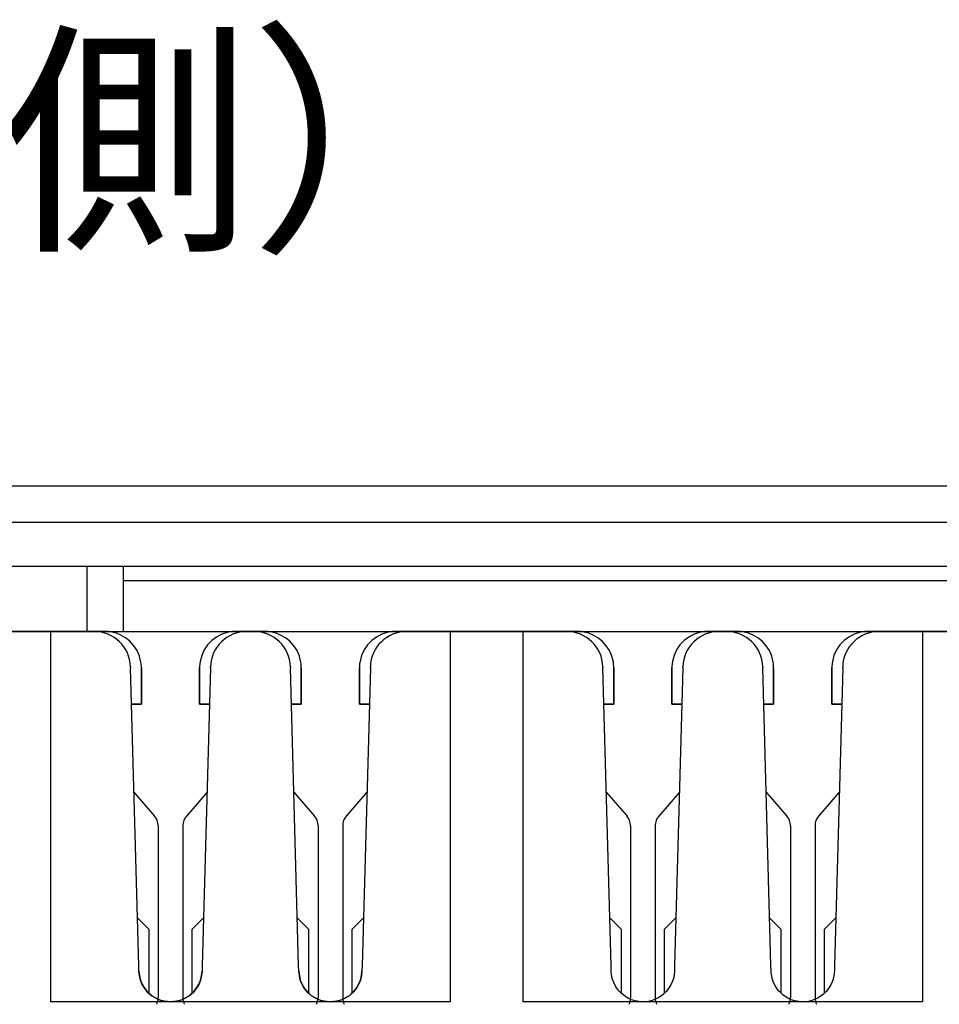
# Model space of a CAD drawing. Extents: x 16 to 283, y 6 to 194.
# Drawn here: x 214 to 227, y 81 to 95 of the extents above; entities that cross this region are included whole.
import ezdxf
from ezdxf.enums import TextEntityAlignment as Align

# ---------------------------------------------------------------- set-up
doc = ezdxf.new("R2010")
doc.units = 0
doc.header["$LTSCALE"] = 0.3
doc.linetypes.add('DASHED2', pattern=[9.525, 6.35, -3.175])
doc.layers.add('L-1', color=7, linetype='CONTINUOUS')
doc.layers.add('L-2', color=7, linetype='CONTINUOUS')
doc.styles.add('MSG', font='MS Gothic.ttf')

# ---------------------------------------------------------------- blocks, each defined once
blk = doc.blocks.new('A$C31E756F2')
at = {"layer": 'L-1', "color": 4, "linetype": 'CONTINUOUS'}
for p, q in [((64.4, 40), (11.6, 40)), ((64.9, 39.5), (11.1, 39.5)), ((11.7, 38.9), (64.3, 38.9)), ((45.5, 38.9), (45.5, 38)), ((46, 38.9), (46, 38)), ((46, 38.7), (63.5, 38.7)), ((19.75, 38), (62.75, 38)), ((46.147, 35.787), (46.432, 35.456)), ((47.153, 35.787), (46.868, 35.456)), ((48.347, 35.787), (48.632, 35.456)), ((49.353, 35.787), (49.068, 35.456)), ((52.647, 35.787), (52.932, 35.456)), ((53.653, 35.787), (53.368, 35.456)), ((54.847, 35.787), (55.132, 35.456)), ((55.853, 35.787), (55.568, 35.456)), ((46.48, 35.326), (46.48, 32.956)), ((46.48, 35.326), (46.48, 32.956)), ((46.82, 35.326), (46.82, 32.956)), ((46.82, 35.326), (46.82, 32.956)), ((48.68, 35.326), (48.68, 32.956)), ((48.68, 35.326), (48.68, 32.956)), ((49.02, 35.326), (49.02, 32.956)), ((49.02, 35.326), (49.02, 32.956)), ((52.98, 35.326), (52.98, 32.956)), ((52.98, 35.326), (52.98, 32.956)), ((53.32, 35.326), (53.32, 32.956)), ((53.32, 35.326), (53.32, 32.956)), ((55.18, 35.326), (55.18, 32.956)), ((55.18, 35.326), (55.18, 32.956)), ((55.52, 35.326), (55.52, 32.956)), ((55.52, 35.326), (55.52, 32.956))]:
    blk.add_line(p, q, dxfattribs=at)
at = {"layer": 'L-1', "color": 7, "linetype": 'CONTINUOUS'}
for p, q in [((45, 38), (44, 38)), ((45.6, 38), (45, 38)), ((45, 38), (45, 37.5)), ((45.663, 38), (45.6, 38)), ((45.725, 38), (45.663, 38)), ((45.737, 38), (45.725, 38)), ((45.75, 38), (45.737, 38)), ((45.796, 37.997), (45.75, 38)), ((45.843, 37.991), (45.796, 37.997)), ((45.905, 37.976), (45.843, 37.991)), ((45.966, 37.951), (45.905, 37.976)), ((47.357, 37.961), (47.284, 37.923)), ((47.429, 37.985), (47.357, 37.961)), ((47.505, 37.998), (47.429, 37.985)), ((47.527, 37.999), (47.505, 37.998)), ((47.55, 38), (47.527, 37.999)), ((47.563, 38), (47.55, 38)), ((47.575, 38), (47.563, 38)), ((47.637, 38), (47.575, 38)), ((47.7, 38), (47.637, 38)), ((47.8, 38), (47.7, 38)), ((47.863, 38), (47.8, 38)), ((47.925, 38), (47.863, 38)), ((47.937, 38), (47.925, 38)), ((47.95, 38), (47.937, 38)), ((47.996, 37.997), (47.95, 38)), ((48.043, 37.991), (47.996, 37.997)), ((48.105, 37.976), (48.043, 37.991)), ((48.166, 37.951), (48.105, 37.976)), ((49.557, 37.961), (49.484, 37.923)), ((49.629, 37.985), (49.557, 37.961)), ((49.705, 37.998), (49.629, 37.985)), ((49.727, 37.999), (49.705, 37.998)), ((49.75, 38), (49.727, 37.999)), ((49.763, 38), (49.75, 38)), ((49.775, 38), (49.763, 38)), ((49.837, 38), (49.775, 38)), ((49.9, 38), (49.837, 38)), ((50.5, 38), (49.9, 38)), ((51.5, 38), (50.5, 38)), ((50.5, 38), (50.5, 37.5)), ((51.5, 38), (51.5, 37.5)), ((52.1, 38), (51.5, 38)), ((52.163, 38), (52.1, 38)), ((52.225, 38), (52.163, 38)), ((52.237, 38), (52.225, 38)), ((52.25, 38), (52.237, 38)), ((52.296, 37.997), (52.25, 38)), ((52.343, 37.991), (52.296, 37.997)), ((52.405, 37.976), (52.343, 37.991)), ((52.466, 37.951), (52.405, 37.976)), ((53.857, 37.961), (53.784, 37.923)), ((53.929, 37.985), (53.857, 37.961)), ((54.005, 37.998), (53.929, 37.985)), ((54.027, 37.999), (54.005, 37.998)), ((54.05, 38), (54.027, 37.999)), ((54.063, 38), (54.05, 38)), ((54.075, 38), (54.063, 38)), ((54.137, 38), (54.075, 38)), ((54.2, 38), (54.137, 38)), ((54.3, 38), (54.2, 38)), ((54.363, 38), (54.3, 38)), ((54.425, 38), (54.363, 38)), ((54.437, 38), (54.425, 38)), ((54.45, 38), (54.437, 38)), ((54.496, 37.997), (54.45, 38)), ((54.543, 37.991), (54.496, 37.997)), ((54.605, 37.976), (54.543, 37.991)), ((54.666, 37.951), (54.605, 37.976)), ((56.057, 37.961), (55.984, 37.923)), ((56.129, 37.985), (56.057, 37.961)), ((56.205, 37.998), (56.129, 37.985)), ((56.227, 37.999), (56.205, 37.998)), ((56.25, 38), (56.227, 37.999)), ((56.263, 38), (56.25, 38)), ((56.275, 38), (56.263, 38)), ((56.337, 38), (56.275, 38)), ((56.4, 38), (56.337, 38)), ((57, 38), (56.4, 38)), ((58, 38), (57, 38)), ((57, 38), (57, 37.5)), ((46.032, 37.913), (45.966, 37.951)), ((46.092, 37.865), (46.032, 37.913)), ((46.147, 37.804), (46.092, 37.865)), ((47.219, 37.875), (47.161, 37.814)), ((47.284, 37.923), (47.219, 37.875)), ((48.232, 37.913), (48.166, 37.951)), ((48.292, 37.865), (48.232, 37.913)), ((48.347, 37.804), (48.292, 37.865)), ((49.419, 37.875), (49.361, 37.814)), ((49.484, 37.923), (49.419, 37.875)), ((52.532, 37.913), (52.466, 37.951)), ((52.592, 37.865), (52.532, 37.913)), ((52.647, 37.804), (52.592, 37.865)), ((53.719, 37.875), (53.661, 37.814)), ((53.784, 37.923), (53.719, 37.875)), ((54.732, 37.913), (54.666, 37.951)), ((54.792, 37.865), (54.732, 37.913)), ((54.847, 37.804), (54.792, 37.865)), ((55.919, 37.875), (55.861, 37.814)), ((55.984, 37.923), (55.919, 37.875)), ((46.191, 37.736), (46.147, 37.804)), ((46.224, 37.66), (46.191, 37.736)), ((47.114, 37.745), (47.079, 37.669)), ((47.161, 37.814), (47.114, 37.745)), ((48.391, 37.736), (48.347, 37.804)), ((48.424, 37.66), (48.391, 37.736)), ((49.314, 37.745), (49.279, 37.669)), ((49.361, 37.814), (49.314, 37.745)), ((52.691, 37.736), (52.647, 37.804)), ((52.724, 37.66), (52.691, 37.736)), ((53.614, 37.745), (53.579, 37.669)), ((53.661, 37.814), (53.614, 37.745)), ((54.891, 37.736), (54.847, 37.804)), ((54.924, 37.66), (54.891, 37.736)), ((55.814, 37.745), (55.779, 37.669)), ((55.861, 37.814), (55.814, 37.745)), ((46.244, 37.579), (46.224, 37.66)), ((46.247, 37.55), (46.244, 37.579)), ((47.053, 37.554), (47.05, 37.521)), ((47.058, 37.588), (47.053, 37.554)), ((47.079, 37.669), (47.058, 37.588)), ((48.444, 37.579), (48.424, 37.66)), ((48.447, 37.55), (48.444, 37.579)), ((49.253, 37.554), (49.25, 37.521)), ((49.258, 37.588), (49.253, 37.554)), ((49.279, 37.669), (49.258, 37.588)), ((52.744, 37.579), (52.724, 37.66)), ((52.747, 37.55), (52.744, 37.579)), ((53.553, 37.554), (53.55, 37.521)), ((53.558, 37.588), (53.553, 37.554)), ((53.579, 37.669), (53.558, 37.588)), ((54.944, 37.579), (54.924, 37.66)), ((54.947, 37.55), (54.944, 37.579)), ((55.753, 37.554), (55.75, 37.521)), ((55.758, 37.588), (55.753, 37.554)), ((55.779, 37.669), (55.758, 37.588)), ((45, 37.5), (45, 32.9)), ((46.1, 37.514), (46.1, 37.5)), ((46.213, 33.4), (46.1, 37.5)), ((46.25, 37.521), (46.247, 37.55)), ((46.25, 37.5), (46.25, 37.521)), ((46.25, 37.45), (46.25, 37.5)), ((46.25, 37.4), (46.25, 37.45)), ((47.05, 37.521), (47.05, 37.5)), ((47.05, 37.5), (47.05, 37.3)), ((47.2, 37.5), (47.087, 33.4)), ((47.2, 37.5), (47.2, 37.514)), ((48.3, 37.514), (48.3, 37.5)), ((48.413, 33.4), (48.3, 37.5)), ((48.45, 37.521), (48.447, 37.55)), ((48.45, 37.5), (48.45, 37.521)), ((48.45, 37.45), (48.45, 37.5)), ((48.45, 37.4), (48.45, 37.45)), ((49.25, 37.521), (49.25, 37.5)), ((49.25, 37.5), (49.25, 37.3)), ((49.4, 37.5), (49.287, 33.4)), ((49.4, 37.5), (49.4, 37.514)), ((50.5, 37.5), (50.5, 32.9)), ((51.5, 37.5), (51.5, 32.9)), ((52.6, 37.514), (52.6, 37.5)), ((52.713, 33.4), (52.6, 37.5)), ((52.75, 37.521), (52.747, 37.55)), ((52.75, 37.5), (52.75, 37.521)), ((52.75, 37.45), (52.75, 37.5)), ((52.75, 37.4), (52.75, 37.45)), ((53.55, 37.521), (53.55, 37.5)), ((53.55, 37.5), (53.55, 37.3)), ((53.7, 37.5), (53.587, 33.4)), ((53.7, 37.5), (53.7, 37.514)), ((54.8, 37.514), (54.8, 37.5)), ((54.913, 33.4), (54.8, 37.5)), ((54.95, 37.521), (54.947, 37.55)), ((54.95, 37.5), (54.95, 37.521)), ((54.95, 37.45), (54.95, 37.5)), ((54.95, 37.4), (54.95, 37.45)), ((55.75, 37.521), (55.75, 37.5)), ((55.75, 37.5), (55.75, 37.3)), ((55.9, 37.5), (55.787, 33.4)), ((55.9, 37.5), (55.9, 37.514)), ((57, 37.5), (57, 32.9)), ((46.25, 37.2), (46.25, 37.4)), ((47.05, 37.3), (47.05, 37.1)), ((48.45, 37.2), (48.45, 37.4)), ((49.25, 37.3), (49.25, 37.1)), ((52.75, 37.2), (52.75, 37.4)), ((53.55, 37.3), (53.55, 37.1)), ((54.95, 37.2), (54.95, 37.4)), ((55.75, 37.3), (55.75, 37.1)), ((46.25, 37), (46.25, 37.2)), ((48.45, 37), (48.45, 37.2)), ((52.75, 37), (52.75, 37.2)), ((54.95, 37), (54.95, 37.2)), ((47.05, 37.1), (47.05, 37.05)), ((47.05, 37.05), (47.05, 37)), ((49.25, 37.1), (49.25, 37.05)), ((49.25, 37.05), (49.25, 37)), ((53.55, 37.1), (53.55, 37.05)), ((53.55, 37.05), (53.55, 37)), ((55.75, 37.1), (55.75, 37.05)), ((55.75, 37.05), (55.75, 37)), ((46.114, 37), (46.144, 37)), ((46.144, 37), (46.173, 37)), ((46.173, 37), (46.196, 37)), ((46.196, 37), (46.218, 37)), ((46.218, 37), (46.234, 37)), ((46.234, 37), (46.25, 37)), ((47.05, 37), (47.069, 37)), ((47.069, 37), (47.087, 37)), ((47.087, 37), (47.111, 37)), ((47.111, 37), (47.135, 37)), ((47.135, 37), (47.16, 37)), ((47.16, 37), (47.186, 37)), ((48.314, 37), (48.344, 37)), ((48.344, 37), (48.373, 37)), ((48.373, 37), (48.396, 37)), ((48.396, 37), (48.418, 37)), ((48.418, 37), (48.434, 37)), ((48.434, 37), (48.45, 37)), ((49.25, 37), (49.269, 37)), ((49.269, 37), (49.287, 37)), ((49.287, 37), (49.311, 37)), ((49.311, 37), (49.335, 37)), ((49.335, 37), (49.36, 37)), ((49.36, 37), (49.386, 37)), ((52.614, 37), (52.644, 37)), ((52.644, 37), (52.673, 37)), ((52.673, 37), (52.696, 37)), ((52.696, 37), (52.718, 37)), ((52.718, 37), (52.734, 37)), ((52.734, 37), (52.75, 37)), ((53.55, 37), (53.569, 37)), ((53.569, 37), (53.587, 37)), ((53.587, 37), (53.611, 37)), ((53.611, 37), (53.635, 37)), ((53.635, 37), (53.66, 37)), ((53.66, 37), (53.686, 37)), ((54.814, 37), (54.844, 37)), ((54.844, 37), (54.873, 37)), ((54.873, 37), (54.896, 37)), ((54.896, 37), (54.918, 37)), ((54.918, 37), (54.934, 37)), ((54.934, 37), (54.95, 37)), ((55.75, 37), (55.769, 37)), ((55.769, 37), (55.787, 37)), ((55.787, 37), (55.811, 37)), ((55.811, 37), (55.835, 37)), ((55.835, 37), (55.86, 37)), ((55.86, 37), (55.886, 37)), ((46.215, 33.323), (46.213, 33.4)), ((47.087, 33.4), (47.085, 33.323)), ((48.415, 33.323), (48.413, 33.4)), ((49.287, 33.4), (49.285, 33.323)), ((52.715, 33.323), (52.713, 33.4)), ((53.587, 33.4), (53.585, 33.323)), ((54.915, 33.323), (54.913, 33.4)), ((55.787, 33.4), (55.785, 33.323)), ((46.223, 33.261), (46.215, 33.323)), ((46.236, 33.2), (46.223, 33.261)), ((47.077, 33.261), (47.064, 33.2)), ((47.085, 33.323), (47.077, 33.261)), ((48.423, 33.261), (48.415, 33.323)), ((48.436, 33.2), (48.423, 33.261)), ((49.277, 33.261), (49.264, 33.2)), ((49.285, 33.323), (49.277, 33.261)), ((52.716, 33.301), (52.715, 33.323)), ((52.718, 33.28), (52.716, 33.301)), ((52.73, 33.222), (52.718, 33.28)), ((52.749, 33.167), (52.73, 33.222)), ((53.574, 33.236), (53.559, 33.185)), ((53.583, 33.288), (53.574, 33.236)), ((53.584, 33.306), (53.583, 33.288)), ((53.585, 33.323), (53.584, 33.306)), ((54.916, 33.301), (54.915, 33.323)), ((54.918, 33.28), (54.916, 33.301)), ((54.93, 33.222), (54.918, 33.28)), ((54.949, 33.167), (54.93, 33.222)), ((55.774, 33.236), (55.759, 33.185)), ((55.783, 33.288), (55.774, 33.236)), ((55.784, 33.306), (55.783, 33.288)), ((55.785, 33.323), (55.784, 33.306)), ((46.257, 33.147), (46.236, 33.2)), ((46.286, 33.097), (46.257, 33.147)), ((46.309, 33.065), (46.286, 33.097)), ((47.014, 33.097), (46.991, 33.065)), ((47.043, 33.147), (47.014, 33.097)), ((47.064, 33.2), (47.043, 33.147)), ((48.457, 33.147), (48.436, 33.2)), ((48.486, 33.097), (48.457, 33.147)), ((48.509, 33.065), (48.486, 33.097)), ((49.214, 33.097), (49.191, 33.065)), ((49.243, 33.147), (49.214, 33.097)), ((49.264, 33.2), (49.243, 33.147)), ((52.779, 33.107), (52.749, 33.167)), ((52.818, 33.053), (52.779, 33.107)), ((53.531, 33.125), (53.494, 33.069)), ((53.559, 33.185), (53.531, 33.125)), ((54.979, 33.107), (54.949, 33.167)), ((55.018, 33.053), (54.979, 33.107)), ((55.731, 33.125), (55.694, 33.069)), ((55.759, 33.185), (55.731, 33.125)), ((46.335, 33.035), (46.309, 33.065)), ((46.362, 33.009), (46.335, 33.035)), ((46.392, 32.985), (46.362, 33.009)), ((46.433, 32.958), (46.392, 32.985)), ((46.477, 32.936), (46.433, 32.958)), ((46.867, 32.958), (46.823, 32.936)), ((46.908, 32.985), (46.867, 32.958)), ((46.938, 33.009), (46.908, 32.985)), ((46.965, 33.035), (46.938, 33.009)), ((46.991, 33.065), (46.965, 33.035)), ((48.535, 33.035), (48.509, 33.065)), ((48.562, 33.009), (48.535, 33.035)), ((48.592, 32.985), (48.562, 33.009)), ((48.633, 32.958), (48.592, 32.985)), ((48.677, 32.936), (48.633, 32.958)), ((49.067, 32.958), (49.023, 32.936)), ((49.108, 32.985), (49.067, 32.958)), ((49.138, 33.009), (49.108, 32.985)), ((49.165, 33.035), (49.138, 33.009)), ((49.191, 33.065), (49.165, 33.035)), ((52.847, 33.023), (52.818, 33.053)), ((52.877, 32.996), (52.847, 33.023)), ((52.909, 32.973), (52.877, 32.996)), ((52.943, 32.953), (52.909, 32.973)), ((52.992, 32.93), (52.943, 32.953)), ((53.372, 32.961), (53.326, 32.937)), ((53.405, 32.983), (53.372, 32.961)), ((53.436, 33.008), (53.405, 32.983)), ((53.467, 33.037), (53.436, 33.008)), ((53.494, 33.069), (53.467, 33.037)), ((55.047, 33.023), (55.018, 33.053)), ((55.077, 32.996), (55.047, 33.023)), ((55.109, 32.973), (55.077, 32.996)), ((55.143, 32.953), (55.109, 32.973)), ((55.192, 32.93), (55.143, 32.953)), ((55.572, 32.961), (55.526, 32.937)), ((55.605, 32.983), (55.572, 32.961)), ((55.636, 33.008), (55.605, 32.983)), ((55.667, 33.037), (55.636, 33.008)), ((55.694, 33.069), (55.667, 33.037)), ((50.5, 32.9), (45, 32.9)), ((46.521, 32.919), (46.477, 32.936)), ((46.566, 32.908), (46.521, 32.919)), ((46.608, 32.903), (46.566, 32.908)), ((46.65, 32.9), (46.608, 32.903)), ((46.692, 32.903), (46.65, 32.9)), ((46.734, 32.908), (46.692, 32.903)), ((46.779, 32.919), (46.734, 32.908)), ((46.823, 32.936), (46.779, 32.919)), ((48.721, 32.919), (48.677, 32.936)), ((48.766, 32.908), (48.721, 32.919)), ((48.808, 32.903), (48.766, 32.908)), ((48.85, 32.9), (48.808, 32.903)), ((48.892, 32.903), (48.85, 32.9)), ((48.934, 32.908), (48.892, 32.903)), ((48.979, 32.919), (48.934, 32.908)), ((49.023, 32.936), (48.979, 32.919)), ((57, 32.9), (51.5, 32.9)), ((53.043, 32.913), (52.992, 32.93)), ((53.096, 32.905), (53.043, 32.913)), ((53.15, 32.9), (53.096, 32.905)), ((53.164, 32.9), (53.15, 32.9)), ((53.179, 32.901), (53.164, 32.9)), ((53.228, 32.907), (53.179, 32.901)), ((53.277, 32.919), (53.228, 32.907)), ((53.326, 32.937), (53.277, 32.919)), ((55.243, 32.913), (55.192, 32.93)), ((55.296, 32.905), (55.243, 32.913)), ((55.35, 32.9), (55.296, 32.905)), ((55.364, 32.9), (55.35, 32.9)), ((55.379, 32.901), (55.364, 32.9)), ((55.428, 32.907), (55.379, 32.901)), ((55.477, 32.919), (55.428, 32.907)), ((55.526, 32.937), (55.477, 32.919))]:
    blk.add_line(p, q, dxfattribs=at)
at = {"layer": 'L-1', "color": 3, "linetype": 'DASHED2'}
for p, q in [((45.6, 38), (45.663, 38)), ((45.663, 38), (45.6, 38)), ((45.6, 38), (45.663, 38)), ((45.663, 38), (45.725, 38)), ((45.725, 38), (45.663, 38)), ((45.663, 38), (45.725, 38)), ((45.725, 38), (45.737, 38)), ((45.737, 38), (45.725, 38)), ((45.725, 38), (45.737, 38)), ((45.737, 38), (45.75, 38)), ((45.75, 38), (45.737, 38)), ((45.737, 38), (45.75, 38)), ((45.796, 37.997), (45.75, 38)), ((45.843, 37.991), (45.796, 37.997)), ((45.905, 37.976), (45.843, 37.991)), ((45.966, 37.951), (45.905, 37.976)), ((47.357, 37.961), (47.284, 37.923)), ((47.429, 37.985), (47.357, 37.961)), ((47.505, 37.998), (47.429, 37.985)), ((47.527, 37.999), (47.505, 37.998)), ((47.55, 38), (47.527, 37.999)), ((47.55, 38), (47.563, 38)), ((47.55, 38), (47.563, 38)), ((47.563, 38), (47.55, 38)), ((47.563, 38), (47.575, 38)), ((47.563, 38), (47.575, 38)), ((47.575, 38), (47.563, 38)), ((47.575, 38), (47.637, 38)), ((47.575, 38), (47.637, 38)), ((47.637, 38), (47.575, 38)), ((47.637, 38), (47.7, 38)), ((47.637, 38), (47.7, 38)), ((47.7, 38), (47.637, 38)), ((47.8, 38), (47.863, 38)), ((47.8, 38), (47.863, 38)), ((47.863, 38), (47.8, 38)), ((47.863, 38), (47.925, 38)), ((47.863, 38), (47.925, 38)), ((47.925, 38), (47.863, 38)), ((47.925, 38), (47.937, 38)), ((47.925, 38), (47.937, 38)), ((47.937, 38), (47.925, 38)), ((47.937, 38), (47.95, 38)), ((47.937, 38), (47.95, 38)), ((47.95, 38), (47.937, 38)), ((47.996, 37.997), (47.95, 38)), ((48.043, 37.991), (47.996, 37.997)), ((48.105, 37.976), (48.043, 37.991)), ((48.166, 37.951), (48.105, 37.976)), ((49.557, 37.961), (49.484, 37.923)), ((49.629, 37.985), (49.557, 37.961)), ((49.705, 37.998), (49.629, 37.985)), ((49.727, 37.999), (49.705, 37.998)), ((49.75, 38), (49.727, 37.999)), ((49.75, 38), (49.763, 38)), ((49.763, 38), (49.75, 38)), ((49.75, 38), (49.763, 38)), ((49.763, 38), (49.775, 38)), ((49.775, 38), (49.763, 38)), ((49.763, 38), (49.775, 38)), ((49.775, 38), (49.837, 38)), ((49.837, 38), (49.775, 38)), ((49.775, 38), (49.837, 38)), ((49.837, 38), (49.9, 38)), ((49.9, 38), (49.837, 38)), ((49.837, 38), (49.9, 38)), ((52.1, 38), (52.163, 38)), ((52.1, 38), (52.163, 38)), ((52.163, 38), (52.1, 38)), ((52.163, 38), (52.225, 38)), ((52.163, 38), (52.225, 38)), ((52.225, 38), (52.163, 38)), ((52.225, 38), (52.237, 38)), ((52.225, 38), (52.237, 38)), ((52.237, 38), (52.225, 38)), ((52.237, 38), (52.25, 38)), ((52.237, 38), (52.25, 38)), ((52.25, 38), (52.237, 38)), ((52.296, 37.997), (52.25, 38)), ((52.343, 37.991), (52.296, 37.997)), ((52.405, 37.976), (52.343, 37.991)), ((52.466, 37.951), (52.405, 37.976)), ((53.857, 37.961), (53.784, 37.923)), ((53.929, 37.985), (53.857, 37.961)), ((54.005, 37.998), (53.929, 37.985)), ((54.027, 37.999), (54.005, 37.998)), ((54.05, 38), (54.027, 37.999)), ((54.05, 38), (54.063, 38)), ((54.063, 38), (54.05, 38)), ((54.05, 38), (54.063, 38)), ((54.063, 38), (54.075, 38)), ((54.075, 38), (54.063, 38)), ((54.063, 38), (54.075, 38)), ((54.075, 38), (54.137, 38)), ((54.137, 38), (54.075, 38)), ((54.075, 38), (54.137, 38)), ((54.137, 38), (54.2, 38)), ((54.2, 38), (54.137, 38)), ((54.137, 38), (54.2, 38)), ((54.3, 38), (54.363, 38)), ((54.3, 38), (54.363, 38)), ((54.363, 38), (54.3, 38)), ((54.363, 38), (54.425, 38)), ((54.363, 38), (54.425, 38)), ((54.425, 38), (54.363, 38)), ((54.425, 38), (54.437, 38)), ((54.425, 38), (54.437, 38)), ((54.437, 38), (54.425, 38)), ((54.437, 38), (54.45, 38)), ((54.437, 38), (54.45, 38)), ((54.45, 38), (54.437, 38)), ((54.496, 37.997), (54.45, 38)), ((54.543, 37.991), (54.496, 37.997)), ((54.605, 37.976), (54.543, 37.991)), ((54.666, 37.951), (54.605, 37.976)), ((56.057, 37.961), (55.984, 37.923)), ((56.129, 37.985), (56.057, 37.961)), ((56.205, 37.998), (56.129, 37.985)), ((56.227, 37.999), (56.205, 37.998)), ((56.25, 38), (56.227, 37.999)), ((56.25, 38), (56.263, 38)), ((56.25, 38), (56.263, 38)), ((56.263, 38), (56.25, 38)), ((56.263, 38), (56.275, 38)), ((56.263, 38), (56.275, 38)), ((56.275, 38), (56.263, 38)), ((56.275, 38), (56.337, 38)), ((56.275, 38), (56.337, 38)), ((56.337, 38), (56.275, 38)), ((56.337, 38), (56.4, 38)), ((56.337, 38), (56.4, 38)), ((56.4, 38), (56.337, 38)), ((46.032, 37.913), (45.966, 37.951)), ((46.092, 37.865), (46.032, 37.913)), ((46.147, 37.804), (46.092, 37.865)), ((47.219, 37.875), (47.161, 37.814)), ((47.284, 37.923), (47.219, 37.875)), ((48.232, 37.913), (48.166, 37.951)), ((48.292, 37.865), (48.232, 37.913)), ((48.347, 37.804), (48.292, 37.865)), ((49.419, 37.875), (49.361, 37.814)), ((49.484, 37.923), (49.419, 37.875)), ((52.532, 37.913), (52.466, 37.951)), ((52.592, 37.865), (52.532, 37.913)), ((52.647, 37.804), (52.592, 37.865)), ((53.719, 37.875), (53.661, 37.814)), ((53.784, 37.923), (53.719, 37.875)), ((54.732, 37.913), (54.666, 37.951)), ((54.792, 37.865), (54.732, 37.913)), ((54.847, 37.804), (54.792, 37.865)), ((55.919, 37.875), (55.861, 37.814)), ((55.984, 37.923), (55.919, 37.875)), ((46.191, 37.736), (46.147, 37.804)), ((46.224, 37.66), (46.191, 37.736)), ((47.114, 37.745), (47.079, 37.669)), ((47.161, 37.814), (47.114, 37.745)), ((48.391, 37.736), (48.347, 37.804)), ((48.424, 37.66), (48.391, 37.736)), ((49.314, 37.745), (49.279, 37.669)), ((49.361, 37.814), (49.314, 37.745)), ((52.691, 37.736), (52.647, 37.804)), ((52.724, 37.66), (52.691, 37.736)), ((53.614, 37.745), (53.579, 37.669)), ((53.661, 37.814), (53.614, 37.745)), ((54.891, 37.736), (54.847, 37.804)), ((54.924, 37.66), (54.891, 37.736)), ((55.814, 37.745), (55.779, 37.669)), ((55.861, 37.814), (55.814, 37.745)), ((46.244, 37.579), (46.224, 37.66)), ((46.247, 37.55), (46.244, 37.579)), ((47.053, 37.554), (47.05, 37.521)), ((47.058, 37.588), (47.053, 37.554)), ((47.079, 37.669), (47.058, 37.588)), ((48.444, 37.579), (48.424, 37.66)), ((48.447, 37.55), (48.444, 37.579)), ((49.253, 37.554), (49.25, 37.521)), ((49.258, 37.588), (49.253, 37.554)), ((49.279, 37.669), (49.258, 37.588)), ((52.744, 37.579), (52.724, 37.66)), ((52.747, 37.55), (52.744, 37.579)), ((53.553, 37.554), (53.55, 37.521)), ((53.558, 37.588), (53.553, 37.554)), ((53.579, 37.669), (53.558, 37.588)), ((54.944, 37.579), (54.924, 37.66)), ((54.947, 37.55), (54.944, 37.579)), ((55.753, 37.554), (55.75, 37.521)), ((55.758, 37.588), (55.753, 37.554)), ((55.779, 37.669), (55.758, 37.588)), ((46.25, 37.521), (46.247, 37.55)), ((46.25, 37.5), (46.25, 37.3)), ((46.25, 37.45), (46.25, 37.5)), ((46.25, 37.5), (46.25, 37.3)), ((46.25, 37.4), (46.25, 37.45)), ((47.05, 37.45), (47.05, 37.5)), ((47.05, 37.5), (47.05, 37.3)), ((47.05, 37.45), (47.05, 37.5)), ((47.05, 37.4), (47.05, 37.45)), ((47.05, 37.4), (47.05, 37.45)), ((48.45, 37.521), (48.447, 37.55)), ((48.45, 37.45), (48.45, 37.5)), ((48.45, 37.5), (48.45, 37.3)), ((48.45, 37.5), (48.45, 37.3)), ((48.45, 37.4), (48.45, 37.45)), ((49.25, 37.45), (49.25, 37.5)), ((49.25, 37.5), (49.25, 37.3)), ((49.25, 37.45), (49.25, 37.5)), ((49.25, 37.4), (49.25, 37.45)), ((49.25, 37.4), (49.25, 37.45)), ((52.75, 37.521), (52.747, 37.55)), ((52.75, 37.5), (52.75, 37.3)), ((52.75, 37.5), (52.75, 37.3)), ((52.75, 37.45), (52.75, 37.5)), ((52.75, 37.4), (52.75, 37.45)), ((53.55, 37.45), (53.55, 37.5)), ((53.55, 37.45), (53.55, 37.5)), ((53.55, 37.5), (53.55, 37.3)), ((53.55, 37.4), (53.55, 37.45)), ((53.55, 37.4), (53.55, 37.45)), ((54.95, 37.521), (54.947, 37.55)), ((54.95, 37.5), (54.95, 37.3)), ((54.95, 37.45), (54.95, 37.5)), ((54.95, 37.5), (54.95, 37.3)), ((54.95, 37.4), (54.95, 37.45)), ((55.75, 37.45), (55.75, 37.5)), ((55.75, 37.45), (55.75, 37.5)), ((55.75, 37.5), (55.75, 37.3)), ((55.75, 37.4), (55.75, 37.45)), ((55.75, 37.4), (55.75, 37.45)), ((46.25, 37.2), (46.25, 37.4)), ((46.25, 37.3), (46.25, 37.1)), ((46.25, 37.3), (46.25, 37.1)), ((47.05, 37.2), (47.05, 37.4)), ((47.05, 37.2), (47.05, 37.4)), ((47.05, 37.3), (47.05, 37.1)), ((48.45, 37.2), (48.45, 37.4)), ((48.45, 37.3), (48.45, 37.1)), ((48.45, 37.3), (48.45, 37.1)), ((49.25, 37.2), (49.25, 37.4)), ((49.25, 37.2), (49.25, 37.4)), ((49.25, 37.3), (49.25, 37.1)), ((52.75, 37.2), (52.75, 37.4)), ((52.75, 37.3), (52.75, 37.1)), ((52.75, 37.3), (52.75, 37.1)), ((53.55, 37.2), (53.55, 37.4)), ((53.55, 37.2), (53.55, 37.4)), ((53.55, 37.3), (53.55, 37.1)), ((54.95, 37.2), (54.95, 37.4)), ((54.95, 37.3), (54.95, 37.1)), ((54.95, 37.3), (54.95, 37.1)), ((55.75, 37.2), (55.75, 37.4)), ((55.75, 37.2), (55.75, 37.4)), ((55.75, 37.3), (55.75, 37.1)), ((46.25, 37), (46.25, 37.2)), ((47.05, 37), (47.05, 37.2)), ((47.05, 37), (47.05, 37.2)), ((48.45, 37), (48.45, 37.2)), ((49.25, 37), (49.25, 37.2)), ((49.25, 37), (49.25, 37.2)), ((52.75, 37), (52.75, 37.2)), ((53.55, 37), (53.55, 37.2)), ((53.55, 37), (53.55, 37.2)), ((54.95, 37), (54.95, 37.2)), ((55.75, 37), (55.75, 37.2)), ((55.75, 37), (55.75, 37.2)), ((46.25, 37.1), (46.25, 37.05)), ((46.25, 37.1), (46.25, 37.05)), ((46.25, 37.05), (46.25, 37)), ((46.25, 37.05), (46.25, 37)), ((47.05, 37.1), (47.05, 37.05)), ((47.05, 37.05), (47.05, 37)), ((48.45, 37.1), (48.45, 37.05)), ((48.45, 37.1), (48.45, 37.05)), ((48.45, 37.05), (48.45, 37)), ((48.45, 37.05), (48.45, 37)), ((49.25, 37.1), (49.25, 37.05)), ((49.25, 37.05), (49.25, 37)), ((52.75, 37.1), (52.75, 37.05)), ((52.75, 37.1), (52.75, 37.05)), ((52.75, 37.05), (52.75, 37)), ((52.75, 37.05), (52.75, 37)), ((53.55, 37.1), (53.55, 37.05)), ((53.55, 37.05), (53.55, 37)), ((54.95, 37.1), (54.95, 37.05)), ((54.95, 37.1), (54.95, 37.05)), ((54.95, 37.05), (54.95, 37)), ((54.95, 37.05), (54.95, 37)), ((55.75, 37.1), (55.75, 37.05)), ((55.75, 37.05), (55.75, 37)), ((46.139, 37), (46.114, 37)), ((46.114, 37), (46.144, 37)), ((46.135, 37), (46.114, 37)), ((46.156, 37), (46.135, 37)), ((46.164, 37), (46.139, 37)), ((46.144, 37), (46.173, 37)), ((46.181, 37), (46.156, 37)), ((46.188, 37), (46.164, 37)), ((46.173, 37), (46.196, 37)), ((46.206, 37), (46.181, 37)), ((46.212, 37), (46.188, 37)), ((46.196, 37), (46.218, 37)), ((46.222, 37), (46.206, 37)), ((46.231, 37), (46.212, 37)), ((46.218, 37), (46.234, 37)), ((46.239, 37), (46.222, 37)), ((46.25, 37), (46.231, 37)), ((46.234, 37), (46.25, 37)), ((46.244, 37), (46.239, 37)), ((46.25, 37), (46.244, 37)), ((47.066, 37), (47.05, 37)), ((47.05, 37), (47.056, 37)), ((47.066, 37), (47.05, 37)), ((47.056, 37), (47.061, 37)), ((47.061, 37), (47.078, 37)), ((47.082, 37), (47.066, 37)), ((47.082, 37), (47.066, 37)), ((47.078, 37), (47.094, 37)), ((47.104, 37), (47.082, 37)), ((47.104, 37), (47.082, 37)), ((47.094, 37), (47.119, 37)), ((47.127, 37), (47.104, 37)), ((47.127, 37), (47.104, 37)), ((47.119, 37), (47.144, 37)), ((47.156, 37), (47.127, 37)), ((47.156, 37), (47.127, 37)), ((47.144, 37), (47.165, 37)), ((47.186, 37), (47.156, 37)), ((47.186, 37), (47.156, 37)), ((47.165, 37), (47.186, 37)), ((48.314, 37), (48.344, 37)), ((48.339, 37), (48.314, 37)), ((48.335, 37), (48.314, 37)), ((48.356, 37), (48.335, 37)), ((48.364, 37), (48.339, 37)), ((48.344, 37), (48.373, 37)), ((48.381, 37), (48.356, 37)), ((48.388, 37), (48.364, 37)), ((48.373, 37), (48.396, 37)), ((48.406, 37), (48.381, 37)), ((48.412, 37), (48.388, 37)), ((48.396, 37), (48.418, 37)), ((48.422, 37), (48.406, 37)), ((48.431, 37), (48.412, 37)), ((48.418, 37), (48.434, 37)), ((48.439, 37), (48.422, 37)), ((48.45, 37), (48.431, 37)), ((48.434, 37), (48.45, 37)), ((48.444, 37), (48.439, 37)), ((48.45, 37), (48.444, 37)), ((49.266, 37), (49.25, 37)), ((49.25, 37), (49.256, 37)), ((49.266, 37), (49.25, 37)), ((49.256, 37), (49.261, 37)), ((49.261, 37), (49.278, 37)), ((49.282, 37), (49.266, 37)), ((49.282, 37), (49.266, 37)), ((49.278, 37), (49.294, 37)), ((49.304, 37), (49.282, 37)), ((49.304, 37), (49.282, 37)), ((49.294, 37), (49.319, 37)), ((49.327, 37), (49.304, 37)), ((49.327, 37), (49.304, 37)), ((49.319, 37), (49.344, 37)), ((49.356, 37), (49.327, 37)), ((49.356, 37), (49.327, 37)), ((49.344, 37), (49.365, 37)), ((49.386, 37), (49.356, 37)), ((49.386, 37), (49.356, 37)), ((49.365, 37), (49.386, 37)), ((52.635, 37), (52.614, 37)), ((52.614, 37), (52.644, 37)), ((52.639, 37), (52.614, 37)), ((52.656, 37), (52.635, 37)), ((52.664, 37), (52.639, 37)), ((52.644, 37), (52.673, 37)), ((52.681, 37), (52.656, 37)), ((52.688, 37), (52.664, 37)), ((52.673, 37), (52.696, 37)), ((52.706, 37), (52.681, 37)), ((52.712, 37), (52.688, 37)), ((52.696, 37), (52.718, 37)), ((52.722, 37), (52.706, 37)), ((52.731, 37), (52.712, 37)), ((52.718, 37), (52.734, 37)), ((52.739, 37), (52.722, 37)), ((52.75, 37), (52.731, 37)), ((52.734, 37), (52.75, 37)), ((52.744, 37), (52.739, 37)), ((52.75, 37), (52.744, 37)), ((53.566, 37), (53.55, 37)), ((53.566, 37), (53.55, 37)), ((53.55, 37), (53.556, 37)), ((53.556, 37), (53.561, 37)), ((53.561, 37), (53.578, 37)), ((53.582, 37), (53.566, 37)), ((53.582, 37), (53.566, 37)), ((53.578, 37), (53.594, 37)), ((53.604, 37), (53.582, 37)), ((53.604, 37), (53.582, 37)), ((53.594, 37), (53.619, 37)), ((53.627, 37), (53.604, 37)), ((53.627, 37), (53.604, 37)), ((53.619, 37), (53.644, 37)), ((53.656, 37), (53.627, 37)), ((53.656, 37), (53.627, 37)), ((53.644, 37), (53.665, 37)), ((53.686, 37), (53.656, 37)), ((53.686, 37), (53.656, 37)), ((53.665, 37), (53.686, 37)), ((54.839, 37), (54.814, 37)), ((54.814, 37), (54.844, 37)), ((54.835, 37), (54.814, 37)), ((54.856, 37), (54.835, 37)), ((54.864, 37), (54.839, 37)), ((54.844, 37), (54.873, 37)), ((54.881, 37), (54.856, 37)), ((54.888, 37), (54.864, 37)), ((54.873, 37), (54.896, 37)), ((54.906, 37), (54.881, 37)), ((54.912, 37), (54.888, 37)), ((54.896, 37), (54.918, 37)), ((54.922, 37), (54.906, 37)), ((54.931, 37), (54.912, 37)), ((54.918, 37), (54.934, 37)), ((54.939, 37), (54.922, 37)), ((54.95, 37), (54.931, 37)), ((54.934, 37), (54.95, 37)), ((54.944, 37), (54.939, 37)), ((54.95, 37), (54.944, 37)), ((55.766, 37), (55.75, 37)), ((55.766, 37), (55.75, 37)), ((55.75, 37), (55.756, 37)), ((55.756, 37), (55.761, 37)), ((55.761, 37), (55.778, 37)), ((55.782, 37), (55.766, 37)), ((55.782, 37), (55.766, 37)), ((55.778, 37), (55.794, 37)), ((55.804, 37), (55.782, 37)), ((55.804, 37), (55.782, 37)), ((55.794, 37), (55.819, 37)), ((55.827, 37), (55.804, 37)), ((55.827, 37), (55.804, 37)), ((55.819, 37), (55.844, 37)), ((55.856, 37), (55.827, 37)), ((55.856, 37), (55.827, 37)), ((55.844, 37), (55.865, 37)), ((55.886, 37), (55.856, 37)), ((55.886, 37), (55.856, 37)), ((55.865, 37), (55.886, 37)), ((46.215, 33.323), (46.223, 33.261)), ((46.223, 33.261), (46.236, 33.2)), ((47.064, 33.2), (47.077, 33.261)), ((47.077, 33.261), (47.085, 33.323)), ((48.415, 33.323), (48.423, 33.261)), ((48.423, 33.261), (48.436, 33.2)), ((49.264, 33.2), (49.277, 33.261)), ((49.277, 33.261), (49.285, 33.323)), ((46.236, 33.2), (46.257, 33.147)), ((46.257, 33.147), (46.286, 33.097)), ((46.286, 33.097), (46.309, 33.065)), ((46.991, 33.065), (47.014, 33.097)), ((47.014, 33.097), (47.043, 33.147)), ((47.043, 33.147), (47.064, 33.2)), ((48.436, 33.2), (48.457, 33.147)), ((48.457, 33.147), (48.486, 33.097)), ((48.486, 33.097), (48.509, 33.065)), ((49.191, 33.065), (49.214, 33.097)), ((49.214, 33.097), (49.243, 33.147)), ((49.243, 33.147), (49.264, 33.2)), ((46.309, 33.065), (46.335, 33.035)), ((46.335, 33.035), (46.362, 33.009)), ((46.362, 33.009), (46.392, 32.985)), ((46.392, 32.985), (46.433, 32.958)), ((46.433, 32.958), (46.477, 32.936)), ((46.823, 32.936), (46.867, 32.958)), ((46.867, 32.958), (46.908, 32.985)), ((46.908, 32.985), (46.938, 33.009)), ((46.938, 33.009), (46.965, 33.035)), ((46.965, 33.035), (46.991, 33.065)), ((48.509, 33.065), (48.535, 33.035)), ((48.535, 33.035), (48.562, 33.009)), ((48.562, 33.009), (48.592, 32.985)), ((48.592, 32.985), (48.633, 32.958)), ((48.633, 32.958), (48.677, 32.936)), ((49.023, 32.936), (49.067, 32.958)), ((49.067, 32.958), (49.108, 32.985)), ((49.108, 32.985), (49.138, 33.009)), ((49.138, 33.009), (49.165, 33.035)), ((49.165, 33.035), (49.191, 33.065)), ((46.477, 32.936), (46.521, 32.919)), ((46.521, 32.919), (46.566, 32.908)), ((46.566, 32.908), (46.608, 32.903)), ((46.608, 32.903), (46.65, 32.9)), ((46.65, 32.9), (46.692, 32.903)), ((46.692, 32.903), (46.734, 32.908)), ((46.734, 32.908), (46.779, 32.919)), ((46.779, 32.919), (46.823, 32.936)), ((48.677, 32.936), (48.721, 32.919)), ((48.721, 32.919), (48.766, 32.908)), ((48.766, 32.908), (48.808, 32.903)), ((48.808, 32.903), (48.85, 32.9)), ((48.85, 32.9), (48.892, 32.903)), ((48.892, 32.903), (48.934, 32.908)), ((48.934, 32.908), (48.979, 32.919)), ((48.979, 32.919), (49.023, 32.936))]:
    blk.add_line(p, q, dxfattribs=at)
at = {"layer": 'L-1', "color": 1, "linetype": 'CONTINUOUS'}
for p, q in [((46.35, 33.9), (46.195, 34.055)), ((46.95, 33.9), (47.105, 34.055)), ((48.55, 33.9), (48.395, 34.055)), ((49.15, 33.9), (49.305, 34.055)), ((52.85, 33.9), (52.695, 34.055)), ((53.45, 33.9), (53.605, 34.055)), ((55.05, 33.9), (54.895, 34.055)), ((55.65, 33.9), (55.805, 34.055)), ((46.35, 33.9), (46.35, 33.02)), ((46.95, 33.021), (46.95, 33.9)), ((48.55, 33.9), (48.55, 33.02)), ((49.15, 33.021), (49.15, 33.9)), ((52.85, 33.9), (52.85, 33.02)), ((53.45, 33.021), (53.45, 33.9)), ((55.05, 33.9), (55.05, 33.02)), ((55.65, 33.021), (55.65, 33.9))]:
    blk.add_line(p, q, dxfattribs=at)
at = {"layer": 'L-1', "color": 7, "linetype": 'CONTINUOUS'}
for centre, start, end in [((45.6, 37.5), 1.572, 90), ((47.7, 37.5), 90, 178.428), ((47.8, 37.5), 1.572, 90), ((49.9, 37.5), 90, 178.428), ((52.1, 37.5), 1.572, 90), ((54.2, 37.5), 90, 178.428), ((54.3, 37.5), 1.572, 90), ((56.4, 37.5), 90, 178.428)]:
    blk.add_arc(centre, 0.5, start, end, dxfattribs=at)
at = {"layer": 'L-1', "color": 4, "linetype": 'CONTINUOUS'}
for centre, radius, start, end in [((46.28, 35.326), 0.2, 0, 40.6955), ((46.28, 35.326), 0.2, 0, 40.6955), ((47.02, 35.326), 0.2, 139.3045, 180), ((47.02, 35.326), 0.2, 139.3045, 180), ((48.48, 35.326), 0.2, 0, 40.6955), ((48.48, 35.326), 0.2, 0, 40.6955), ((49.22, 35.326), 0.2, 139.3045, 180), ((49.22, 35.326), 0.2, 139.3045, 180), ((52.78, 35.326), 0.2, 0, 40.6955), ((52.78, 35.326), 0.2, 0, 40.6955), ((53.52, 35.326), 0.2, 139.3045, 180), ((53.52, 35.326), 0.2, 139.3045, 180), ((54.98, 35.326), 0.2, 0, 40.6955), ((54.98, 35.326), 0.2, 0, 40.6955), ((55.72, 35.326), 0.2, 139.3045, 180), ((55.72, 35.326), 0.2, 139.3045, 180), ((46.27, 32.956), 0.21, 334.7912, 0), ((46.27, 32.956), 0.21, 354.378, 0), ((46.27, 32.956), 0.21, 354.378, 0), ((47.03, 32.956), 0.21, 180, 185.622), ((47.03, 32.956), 0.21, 180, 185.622), ((47.03, 32.956), 0.21, 180, 205.2088), ((48.47, 32.956), 0.21, 334.7912, 0), ((48.47, 32.956), 0.21, 354.378, 0), ((48.47, 32.956), 0.21, 354.378, 0), ((49.23, 32.956), 0.21, 180, 185.622), ((49.23, 32.956), 0.21, 180, 185.622), ((49.23, 32.956), 0.21, 180, 205.2088), ((52.77, 32.956), 0.21, 334.7912, 0), ((52.77, 32.956), 0.21, 354.378, 0), ((52.77, 32.956), 0.21, 354.378, 0), ((53.53, 32.956), 0.21, 180, 185.622), ((53.53, 32.956), 0.21, 180, 185.622), ((53.53, 32.956), 0.21, 180, 205.2088), ((54.97, 32.956), 0.21, 334.7912, 0), ((54.97, 32.956), 0.21, 354.378, 0), ((54.97, 32.956), 0.21, 354.378, 0), ((55.73, 32.956), 0.21, 180, 185.622), ((55.73, 32.956), 0.21, 180, 185.622), ((55.73, 32.956), 0.21, 180, 205.2088)]:
    blk.add_arc(centre, radius, start, end, dxfattribs=at)

msp = doc.modelspace()

# ---------------------------------------------------------------- block references
at = {"layer": 'L-2', "linetype": 'CONTINUOUS'}
msp.add_blockref('A$C31E756F2', (169.73442, 48.28439), dxfattribs=at)

# ---------------------------------------------------------------- texts
at = {"layer": 'L-2', "color": 2, "linetype": 'CONTINUOUS', "style": 'MSG'}
msp.add_text('（局・加入者側）', height=2.5, dxfattribs=at).set_placement((207.25014, 92.71387), align=Align.MIDDLE)

doc.saveas('drawing.dxf')
